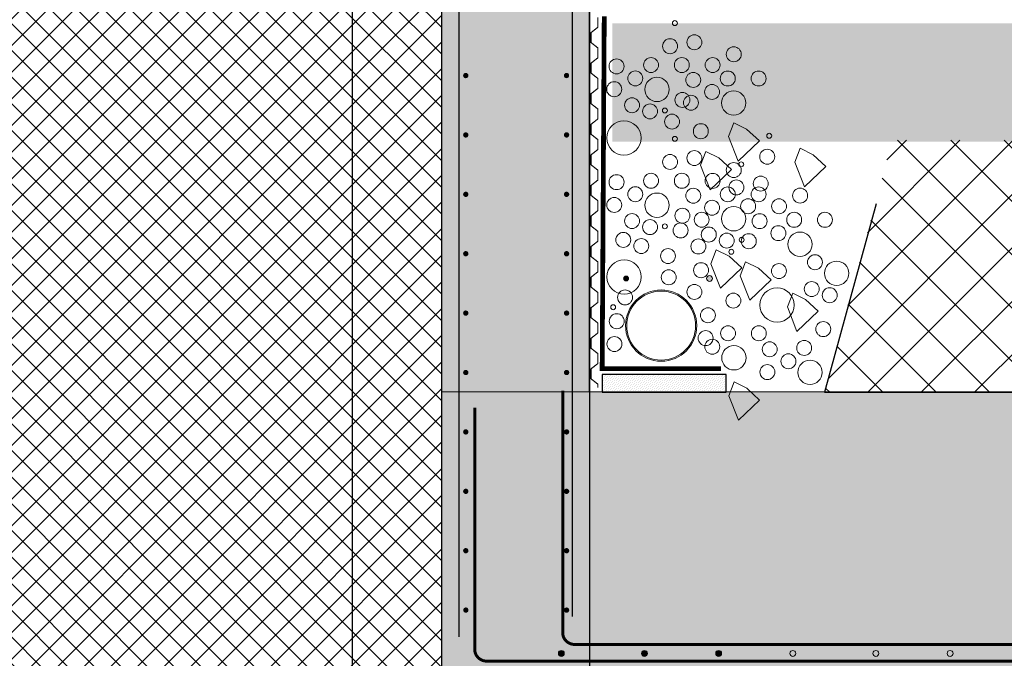
# Model space of a CAD drawing. Units: millimetres. Extents: x 2155 to 2221, y 1019 to 1182.
# Drawn here: x 2160 to 2161, y 1167 to 1168 of the extents above; entities that cross this region are included whole.
import ezdxf

# ---------------------------------------------------------------- set-up
doc = ezdxf.new("R2010")
doc.units = ezdxf.units.MM
doc.linetypes.add('TRAZOS2', pattern=[0.375, 0.25, -0.125])
for name, color, linetype in [('AISLANTE', 2, 'Continuous'), ('ALZADO_SECCIONADO', 1, 'Continuous'), ('ARMADURAS FORJADO', 97, 'Continuous'), ('MOSCA', 250, 'Continuous'), ('RELLENO MURO', 250, 'Continuous'), ('RELLENO PLANTA', 254, 'Continuous')]:
    doc.layers.add(name, color=color, linetype=linetype)
for name, color, linetype, lineweight in [('estructura', 2, 'Continuous', 0), ('fino escalera carpinteria', 2, 'Continuous', 13), ('S-GRAVA', 252, 'Continuous', 0)]:
    doc.layers.add(name, color=color, linetype=linetype, lineweight=lineweight)

# ---------------------------------------------------------------- blocks, each defined once
blk = doc.blocks.new('A$C3D351A3B')
at = {"layer": 'MOSCA'}
for p, q in [((-5.4219, -21.5765), (-5.4219, -14.609)), ((-5.822, -21.5765), (-5.822, -15.009))]:
    blk.add_line(p, q, dxfattribs=at)

msp = doc.modelspace()

# ---------------------------------------------------------------- hatches: boundary and pattern name
at = {"layer": 'estructura'}
for points in [[(2160.7509, 1167.9434, -1), (2160.7409, 1167.9434, -1)], [(2160.6418, 1167.3122, -1), (2160.6318, 1167.3122, -1)], [(2160.7818, 1167.3122, -1), (2160.7718, 1167.3122, -1)], [(2160.9068, 1167.3122, -1), (2160.8968, 1167.3122, -1)]]:
    msp.add_hatch(color=256, dxfattribs=at).paths.add_polyline_path(points)
h = msp.add_hatch(color=256, dxfattribs=at)
h.paths.add_polyline_path([(2161.2867, 1167.3122, 1), (2161.2967, 1167.3122, 1)])
h.paths.add_polyline_path([(2161.1617, 1167.3122, 1), (2161.1717, 1167.3122, 1)])
h.paths.add_polyline_path([(2161.0318, 1167.3122, 1), (2161.0218, 1167.3122, 1)])
h.paths.add_polyline_path([(2160.8815, 1167.9434, 1), (2160.8915, 1167.9434, 1)])
at = {"layer": 'RELLENO MURO'}
h = msp.add_hatch(dxfattribs=at)
h.set_pattern_fill('NET', color=256, scale=0.01, angle=45, style=0)
h.paths.add_polyline_path([(2160.4349, 1172.8055), (2158.5243, 1172.8055), (2158.5243, 1167.121), (2160.4349, 1167.121)])
h = msp.add_hatch(dxfattribs=at)
h.set_pattern_fill('AR-SAND', color=256, scale=0.0003, angle=45, style=0)
h.paths.add_polyline_path([(2161.68, 1168.174), (2161.7699, 1168.249), (2161.7699, 1168.324), (2161.7824, 1168.3732), (2160.7226, 1168.3732), (2160.7226, 1168.174)])
h = msp.add_hatch(dxfattribs=at)
h.set_pattern_fill('NET', color=256, scale=0.02, angle=45, style=0)
h.set_pattern_definition([(45, (-0.83088, 6.07861), (-0.0449012806, 0.0449012806), []), (135, (-0.83088, 6.07861), (-0.0449012806, -0.0449012806), [])])
h.paths.add_polyline_path([(2163.9951, 1168.2566), (2161.9359, 1168.2566), (2162.0138, 1168.1974), (2162.0624, 1168.1394), (2162.0624, 1168.0868), (2161.6434, 1168.0868), (2161.6434, 1168.1394), (2161.6742, 1168.1762), (2161.1941, 1168.1762), (2161.0802, 1167.7512), (2164.1107, 1167.7523), (2164.1107, 1167.7816)])
h = msp.add_hatch(dxfattribs=at)
h.set_pattern_fill('DOTS', color=256, scale=0.002, angle=45, style=0)
h.set_pattern_definition([(45, (-2.98165, -1.003638), (-0.001122532015, 0.0033675960454), [0, -0.003175])])
h.paths.add_polyline_path([(2160.9143, 1167.7815), (2160.9143, 1167.7524), (2160.7056, 1167.7526), (2160.7056, 1167.7815)])
at = {"layer": 'RELLENO PLANTA'}
h = msp.add_hatch(color=256, dxfattribs=at)
h.dxf.hatch_style = 1
h.paths.add_polyline_path([(2160.6849, 1173.474), (2160.4349, 1173.474), (2160.4349, 1167.2533), (2160.6849, 1167.2533)])
h = msp.add_hatch(color=256, dxfattribs=at)
h.dxf.hatch_style = 1
h.paths.add_polyline_path([(2162.3948, 1167.752), (2160.6849, 1167.752), (2160.6849, 1167.2533), (2162.3948, 1167.2533)])

# ---------------------------------------------------------------- linework, layer by layer
msp.add_line((2162.404, 1167.7512), (2161.0802, 1167.7512))
at = {"layer": 'AISLANTE', "linetype": 'TRAZOS2', "ltscale": 3, "const_width": 0.008}
msp.add_lwpolyline([(2160.7091, 1168.3849), (2160.7056, 1167.7917), (2160.9056, 1167.7917)], dxfattribs=at)
at = {"layer": 'ALZADO_SECCIONADO'}
msp.add_line((2160.6844, 1167.7522), (2160.6849, 1173.474), dxfattribs=at)
for points in [[(2160.6849, 1173.474), (2160.4349, 1173.474), (2160.4349, 1167.152)], [(2162.3948, 1167.7533), (2160.4349, 1167.752), (2160.4349, 1167.152)]]:
    msp.add_lwpolyline(points, dxfattribs=at)
at = {"layer": 'ARMADURAS FORJADO'}
for points in [[(2160.4649, 1167.34), (2160.4649, 1173.3905)], [(2160.6559, 1167.3744), (2160.6559, 1173.3905)]]:
    msp.add_lwpolyline(points, dxfattribs=at)
at = {"layer": 'ARMADURAS FORJADO', "const_width": 0.0044}
for points in [[(2160.4736, 1168.2851, 1), (2160.4781, 1168.2851, 1)], [(2160.4781, 1168.2851, -1), (2160.4736, 1168.2851, -1)], [(2160.6478, 1168.2851, -1), (2160.6433, 1168.2851, -1)], [(2160.6433, 1168.2851, 1), (2160.6478, 1168.2851, 1)], [(2160.4736, 1168.1851, 1), (2160.4781, 1168.1851, 1)], [(2160.4781, 1168.1851, -1), (2160.4736, 1168.1851, -1)], [(2160.6478, 1168.1851, -1), (2160.6433, 1168.1851, -1)], [(2160.6434, 1168.1851, 1), (2160.6479, 1168.1851, 1)], [(2160.4736, 1168.0851, 1), (2160.4781, 1168.0851, 1)], [(2160.4781, 1168.0851, -1), (2160.4736, 1168.0851, -1)], [(2160.6479, 1168.0851, -1), (2160.6434, 1168.0851, -1)], [(2160.6434, 1168.0851, 1), (2160.6479, 1168.0851, 1)], [(2160.4736, 1167.9851, 1), (2160.4781, 1167.9851, 1)], [(2160.4781, 1167.9851, -1), (2160.4736, 1167.9851, -1)], [(2160.6478, 1167.9851, -1), (2160.6433, 1167.9851, -1)], [(2160.6434, 1167.9851, 1), (2160.6479, 1167.9851, 1)], [(2160.4736, 1167.8851, 1), (2160.4781, 1167.8851, 1)], [(2160.4781, 1167.8851, -1), (2160.4736, 1167.8851, -1)], [(2160.6478, 1167.8851, -1), (2160.6433, 1167.8851, -1)], [(2160.6434, 1167.8851, 1), (2160.6479, 1167.8851, 1)], [(2160.4736, 1167.7851, 1), (2160.4781, 1167.7851, 1)], [(2160.4781, 1167.7851, -1), (2160.4736, 1167.7851, -1)], [(2160.6479, 1167.7851, -1), (2160.6434, 1167.7851, -1)], [(2160.6434, 1167.7851, 1), (2160.6479, 1167.7851, 1)], [(2160.4781, 1167.6851, -1), (2160.4736, 1167.6851, -1)], [(2160.4737, 1167.6851, 1), (2160.4781, 1167.6851, 1)], [(2160.6479, 1167.6851, -1), (2160.6434, 1167.6851, -1)], [(2160.6434, 1167.6851, 1), (2160.6479, 1167.6851, 1)], [(2160.4781, 1167.5851, -1), (2160.4736, 1167.5851, -1)], [(2160.4737, 1167.5851, 1), (2160.4781, 1167.5851, 1)], [(2160.6479, 1167.5851, -1), (2160.6434, 1167.5851, -1)], [(2160.6434, 1167.5851, 1), (2160.6479, 1167.5851, 1)], [(2160.4781, 1167.4851, -1), (2160.4736, 1167.4851, -1)], [(2160.4737, 1167.4851, 1), (2160.4781, 1167.4851, 1)], [(2160.6479, 1167.4851, -1), (2160.6434, 1167.4851, -1)], [(2160.6434, 1167.4851, 1), (2160.6479, 1167.4851, 1)], [(2160.4737, 1167.3851, 1), (2160.4782, 1167.3851, 1)], [(2160.4781, 1167.3851, -1), (2160.4737, 1167.3851, -1)], [(2160.6479, 1167.3851, -1), (2160.6434, 1167.3851, -1)], [(2160.6434, 1167.3851, 1), (2160.6479, 1167.3851, 1)]]:
    msp.add_lwpolyline(points, format="xyb", close=True, dxfattribs=at)
at = {"layer": 'estructura', "const_width": 0.005}
for points in [[(2160.6391, 1167.7543), (2160.6391, 1167.3473, 0.414214), (2160.6591, 1167.3273), (2162.2065, 1167.3273)], [(2160.4909, 1167.7262), (2160.4909, 1167.3192, 0.414214), (2160.5109, 1167.2992), (2161.481, 1167.2992)]]:
    msp.add_lwpolyline(points, format="xyb", dxfattribs=at)
at = {"layer": 'estructura'}
for centre, radius in [((2160.7459, 1167.9434), 0.004), ((2160.6368, 1167.3122), 0.005), ((2160.7768, 1167.3122), 0.005), ((2160.9018, 1167.3122), 0.005), ((2161.0268, 1167.3122), 0.005), ((2161.1667, 1167.3122), 0.005), ((2161.2917, 1167.3122), 0.005)]:
    msp.add_circle(centre, radius, dxfattribs=at)
at = {"layer": 'estructura', "ltscale": 3}
msp.add_circle((2160.8865, 1167.9434), 0.005, dxfattribs=at)
at = {"layer": 'fino escalera carpinteria', "ltscale": 0.5, "const_width": 0.002}
for points in [[(2160.6984, 1168.3831), (2160.6984, 1168.3665), (2160.6868, 1168.3573), (2160.6868, 1168.3407), (2160.6984, 1168.3316), (2160.6984, 1168.315), (2160.6868, 1168.3059), (2160.6868, 1168.2893), (2160.6984, 1168.2801), (2160.6984, 1168.2635), (2160.6868, 1168.2544), (2160.6868, 1168.2378), (2160.6984, 1168.2287), (2160.6984, 1168.2121), (2160.6868, 1168.2029), (2160.6868, 1168.1863), (2160.6984, 1168.1772), (2160.6984, 1168.1606), (2160.6868, 1168.1515), (2160.6868, 1168.1349), (2160.6984, 1168.1257), (2160.6984, 1168.1091), (2160.6868, 1168.1), (2160.6868, 1168.0834), (2160.6984, 1168.0743), (2160.6984, 1168.0683)], [(2160.6868, 1168.0834), (2160.6984, 1168.0743), (2160.6984, 1168.0577), (2160.6868, 1168.0485), (2160.6868, 1168.0319), (2160.6984, 1168.0228), (2160.6984, 1168.0062), (2160.6868, 1167.9971), (2160.6868, 1167.9804), (2160.6984, 1167.9713), (2160.6984, 1167.9547), (2160.6868, 1167.9456), (2160.6868, 1167.929), (2160.6984, 1167.9198), (2160.6984, 1167.9032), (2160.6868, 1167.8941), (2160.6868, 1167.8775), (2160.6984, 1167.8684), (2160.6984, 1167.8518), (2160.6868, 1167.8426), (2160.6868, 1167.826), (2160.6984, 1167.8169), (2160.6984, 1167.8003), (2160.6868, 1167.7912), (2160.6868, 1167.7746), (2160.6984, 1167.7654), (2160.6984, 1167.7595)]]:
    msp.add_lwpolyline(points, dxfattribs=at)
at = {"layer": 'fino escalera carpinteria', "ltscale": 0.5}
for radius in [0.06, 0.058]:
    msp.add_circle((2160.805, 1167.8641), radius, dxfattribs=at)
at = {"layer": 'RELLENO MURO'}
msp.add_line((2161.0805, 1167.7524), (2161.1679, 1168.0696), dxfattribs=at)
msp.add_lwpolyline([(2160.7056, 1167.7522), (2160.9143, 1167.7522), (2160.9143, 1167.7815), (2160.7056, 1167.7815)], close=True, dxfattribs=at)
at = {"layer": 'S-GRAVA'}
for points in [[(2160.9185, 1168.1822), (2160.9347, 1168.1409), (2160.9705, 1168.175), (2160.949, 1168.1947), (2160.9275, 1168.2055), (2160.9185, 1168.1822)], [(2160.8714, 1168.1341), (2160.8876, 1168.0928), (2160.9234, 1168.1269), (2160.9019, 1168.1467), (2160.8804, 1168.1574), (2160.8714, 1168.1341)], [(2161.0303, 1168.1393), (2161.0464, 1168.098), (2161.0823, 1168.1321), (2161.0608, 1168.1518), (2161.0392, 1168.1626), (2161.0303, 1168.1393)], [(2160.8889, 1167.9682), (2160.9051, 1167.927), (2160.9409, 1167.9611), (2160.9194, 1167.9808), (2160.8979, 1167.9916), (2160.8889, 1167.9682)], [(2160.9382, 1167.9481), (2160.9544, 1167.9068), (2160.9902, 1167.9409), (2160.9687, 1167.9607), (2160.9472, 1167.9714), (2160.9382, 1167.9481)], [(2161.0177, 1167.8956), (2161.0338, 1167.8543), (2161.0697, 1167.8884), (2161.0481, 1167.9082), (2161.0266, 1167.9189), (2161.0177, 1167.8956)], [(2160.9189, 1167.7459), (2160.9351, 1167.7047), (2160.9709, 1167.7388), (2160.9494, 1167.7585), (2160.9279, 1167.7693), (2160.9189, 1167.7459)]]:
    msp.add_lwpolyline(points, dxfattribs=at)
for centre, radius in [((2160.8281, 1168.3734), 0.00413), ((2160.82, 1168.3345), 0.0126), ((2160.8609, 1168.3411), 0.0126), ((2160.8609, 1168.3411), 0.0126), ((2160.9273, 1168.3209), 0.0126), ((2160.7298, 1168.3005), 0.0126), ((2160.7298, 1168.3005), 0.0126), ((2160.7879, 1168.3028), 0.0126), ((2160.8398, 1168.3028), 0.0126), ((2160.8917, 1168.3027), 0.0126), ((2160.8917, 1168.3027), 0.0126), ((2160.7614, 1168.2803), 0.0126), ((2160.859, 1168.2777), 0.0126), ((2160.859, 1168.2777), 0.0126), ((2160.9172, 1168.2801), 0.0126), ((2160.9691, 1168.2801), 0.0126), ((2160.7259, 1168.2621), 0.0126), ((2160.7259, 1168.2621), 0.0126), ((2160.7979, 1168.2617), 0.0205), ((2160.7979, 1168.2617), 0.0205), ((2160.8907, 1168.2575), 0.0126), ((2160.9271, 1168.2389), 0.0205), ((2160.9271, 1168.2389), 0.0205), ((2160.7559, 1168.2351), 0.0126), ((2160.7559, 1168.2351), 0.0126), ((2160.8408, 1168.244), 0.0126), ((2160.8552, 1168.2394), 0.0126), ((2160.7862, 1168.2248), 0.0126), ((2160.7862, 1168.2248), 0.0126), ((2160.8113, 1168.2263), 0.00413), ((2160.7422, 1168.1801), 0.0289), ((2160.7422, 1168.1801), 0.0289), ((2160.8233, 1168.2075), 0.0126), ((2160.8718, 1168.1914), 0.0126), ((2160.8281, 1168.1785), 0.00413), ((2160.987, 1168.1837), 0.00413), ((2160.8609, 1168.1461), 0.0126), ((2160.8609, 1168.1461), 0.0126), ((2160.9836, 1168.1485), 0.0126), ((2160.82, 1168.1396), 0.0126), ((2160.9273, 1168.1259), 0.0126), ((2160.9399, 1168.1356), 0.00413), ((2160.7298, 1168.1056), 0.0126), ((2160.7298, 1168.1056), 0.0126), ((2160.7879, 1168.1079), 0.0126), ((2160.8398, 1168.1079), 0.0126), ((2160.8917, 1168.1078), 0.0126), ((2160.8917, 1168.1078), 0.0126), ((2160.9317, 1168.0967), 0.0126), ((2160.9727, 1168.1032), 0.0126), ((2160.9727, 1168.1032), 0.0126), ((2160.7614, 1168.0853), 0.0126), ((2160.859, 1168.0828), 0.0126), ((2160.859, 1168.0828), 0.0126), ((2160.9172, 1168.0851), 0.0126), ((2160.9691, 1168.0851), 0.0126), ((2161.0391, 1168.083), 0.0126), ((2160.7259, 1168.0672), 0.0126), ((2160.7259, 1168.0672), 0.0126), ((2160.7979, 1168.0668), 0.0205), ((2160.7979, 1168.0668), 0.0205), ((2160.8907, 1168.0626), 0.0126), ((2160.9515, 1168.065), 0.0126), ((2161.0035, 1168.0649), 0.0126), ((2161.0035, 1168.0649), 0.0126), ((2160.8408, 1168.0491), 0.0126), ((2160.9271, 1168.044), 0.0205), ((2160.9271, 1168.044), 0.0205), ((2160.7559, 1168.0402), 0.0126), ((2160.7559, 1168.0402), 0.0126), ((2160.7862, 1168.0299), 0.0126), ((2160.7862, 1168.0299), 0.0126), ((2160.8732, 1168.0424), 0.0126), ((2160.9708, 1168.0399), 0.0126), ((2160.9708, 1168.0399), 0.0126), ((2161.029, 1168.0422), 0.0126), ((2161.0808, 1168.0422), 0.0126), ((2160.8113, 1168.0313), 0.00413), ((2160.8377, 1168.0243), 0.0126), ((2160.8377, 1168.0243), 0.0126), ((2160.8852, 1168.0174), 0.0126), ((2160.8852, 1168.0174), 0.0126), ((2161.0025, 1168.0197), 0.0126), ((2160.7412, 1168.0084), 0.0126), ((2160.7412, 1168.0084), 0.0126), ((2160.7715, 1167.9981), 0.0126), ((2160.8677, 1167.9973), 0.0126), ((2160.8677, 1167.9973), 0.0126), ((2160.9155, 1168.0071), 0.0126), ((2160.9155, 1168.0071), 0.0126), ((2160.9406, 1168.0086), 0.00413), ((2160.9526, 1168.0062), 0.0126), ((2161.0389, 1168.0011), 0.0205), ((2161.0389, 1168.0011), 0.0205), ((2160.8165, 1167.9812), 0.0126), ((2160.8165, 1167.9812), 0.0126), ((2160.9231, 1167.9884), 0.00413), ((2160.7426, 1167.946), 0.0289), ((2160.7426, 1167.946), 0.0289), ((2161.0641, 1167.9708), 0.0126), ((2160.8722, 1167.9574), 0.0126), ((2161.0034, 1167.9559), 0.0126), ((2161.0034, 1167.9559), 0.0126), ((2161.1005, 1167.9522), 0.0205), ((2161.1005, 1167.9522), 0.0205), ((2160.8178, 1167.9454), 0.0126), ((2160.8178, 1167.9454), 0.0126), ((2160.861, 1167.9208), 0.0126), ((2160.861, 1167.9208), 0.0126), ((2161.0002, 1167.8987), 0.0289), ((2161.0002, 1167.8987), 0.0289), ((2161.0586, 1167.9256), 0.0126), ((2161.0586, 1167.9256), 0.0126), ((2161.0889, 1167.9153), 0.0126), ((2161.0889, 1167.9153), 0.0126), ((2160.7442, 1167.9115), 0.0126), ((2160.7442, 1167.9115), 0.0126), ((2160.9266, 1167.9061), 0.0126), ((2160.9266, 1167.9061), 0.0126), ((2160.7241, 1167.895), 0.00413), ((2160.8838, 1167.8814), 0.0126), ((2160.8838, 1167.8814), 0.0126), ((2160.7302, 1167.8715), 0.0126), ((2160.7302, 1167.8715), 0.0126), ((2160.9176, 1167.8511), 0.0126), ((2160.9695, 1167.8511), 0.0126), ((2161.078, 1167.8582), 0.0126), ((2160.7263, 1167.8331), 0.0126), ((2160.7263, 1167.8331), 0.0126), ((2160.8799, 1167.843), 0.0126), ((2160.8799, 1167.843), 0.0126), ((2160.8911, 1167.8285), 0.0126), ((2160.9275, 1167.8099), 0.0205), ((2160.9275, 1167.8099), 0.0205), ((2160.9878, 1167.8242), 0.0126), ((2160.9878, 1167.8242), 0.0126), ((2161.0459, 1167.8265), 0.0126), ((2161.0194, 1167.804), 0.0126), ((2160.9839, 1167.7858), 0.0126), ((2160.9839, 1167.7858), 0.0126), ((2161.0558, 1167.7854), 0.0205), ((2161.0558, 1167.7854), 0.0205)]:
    msp.add_circle(centre, radius, dxfattribs=at)

# ---------------------------------------------------------------- block references
at = {"layer": 'MOSCA'}
msp.add_blockref('A$C3D351A3B', (2166.1068, 1188.083), dxfattribs=at)

doc.saveas('drawing.dxf')
